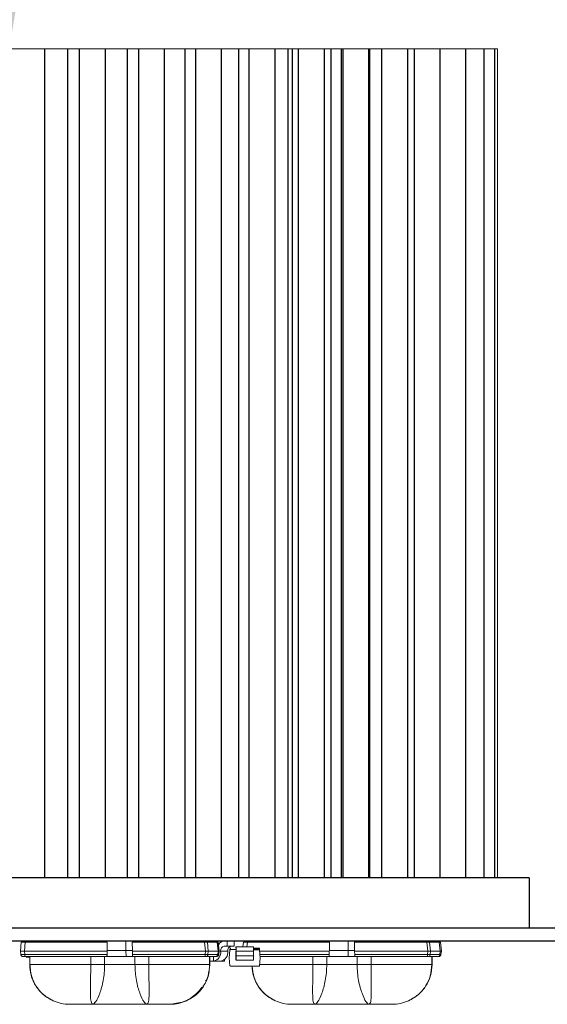
# Model space of a CAD drawing. Extents: x -50 to 67, y -9 to 41.
# Drawn here: x 44 to 47, y 21 to 26 of the extents above; entities that cross this region are included whole.
import ezdxf

# ---------------------------------------------------------------- set-up
doc = ezdxf.new("R2010")
doc.units = 0
doc.header["$LTSCALE"] = 0.25
doc.header["$MEASUREMENT"] = 0
doc.layers.get('DEFPOINTS').update_dxf_attribs({"linetype": 'CONTINUOUS'})
doc.layers.add('LED', color=7, linetype='CONTINUOUS')
doc.layers.add('Text', color=7, linetype='CONTINUOUS', lineweight=15)
doc.styles.add('ROMAND', font='romand.shx', dxfattribs={"oblique": 15})
doc.dimstyles.new('ROMAND', dxfattribs={"dimscale": 3, "dimtxt": 0.1875, "dimasz": 0.1875, "dimexe": 0.0625, "dimexo": 0.0625, "dimgap": 0.0625, "dimtad": 0, "dimtih": 1, "dimtoh": 1, "dimdec": 3, "dimzin": 0, "dimdsep": 46, "dimlunit": 4, "dimtxsty": 'ROMAND', "dimcen": 0, "dimadec": 0, "dimazin": 0, "dimtfac": 1, "dimtdec": 3, "dimtofl": 0, "dimtmove": 0, "dimatfit": 3, "dimfxl": 0, "dimtolj": 1, "dimtzin": 0, "dimarcsym": 0})

# ---------------------------------------------------------------- blocks, each defined once
blk = doc.blocks.new('*D53')
at = {"layer": 'DEFPOINTS', "color": 0}
for p in [(44.2822, 25.6446), (44.2822, 25.4571)]:
    blk.add_point(p, dxfattribs=at)
at = {"layer": 'Text', "color": 0, "lineweight": -2}
for p, q in [((43.5791, 33.5508), (44.2822, 33.5508)), ((44.2822, 33.5508), (44.2822, 26.3477))]:
    blk.add_line(p, q, dxfattribs=at)
at = {"layer": 'Text', "color": 0}
blk.add_solid([(44.165, 26.3477), (44.3994, 26.3477), (44.2822, 25.6446)], dxfattribs=at)
at = {"layer": 'Text', "color": 0, "insert": (38.7806, 33.5508), "char_height": 0.703125, "attachment_point": 5, "style": 'ROMAND'}
blk.add_mtext("\\A1;D4 LED LIGHT\\PENGINE w/ HIGH\\PPOWER LED'S", dxfattribs=at)

msp = doc.modelspace()

# ---------------------------------------------------------------- linework, layer by layer
at = {"layer": 'LED', "linetype": 'Continuous', "lineweight": 15}
for p, q in [((46.7031, 25.6446), (41.8613, 25.6446)), ((46.7031, 25.6446), (46.7031, 21.5348)), ((44.3375, 21.1722), (44.342, 21.2153)), ((44.3616, 21.2153), (44.3571, 21.1722)), ((44.7683, 21.2153), (44.3616, 21.2153)), ((44.7683, 21.2153), (44.7678, 21.1742)), ((44.8606, 21.1742), (44.8607, 21.2223)), ((44.8924, 21.2153), (44.8929, 21.1742)), ((45.251, 21.2153), (44.8924, 21.2153)), ((45.2556, 21.1722), (45.251, 21.2153)), ((45.313, 21.2156), (45.265, 21.2156)), ((45.2695, 21.1722), (45.265, 21.2156)), ((45.3176, 21.1722), (45.313, 21.2156)), ((45.3137, 21.2218), (45.3147, 21.2212)), ((45.3188, 21.2153), (45.3187, 21.2153)), ((45.3233, 21.1722), (45.3187, 21.2153)), ((45.3233, 21.1722), (45.3188, 21.2153)), ((45.3202, 21.203), (45.3189, 21.2153)), ((45.3189, 21.2153), (45.3189, 21.2153)), ((45.3201, 21.203), (45.3189, 21.2153)), ((45.3479, 21.1971), (45.3625, 21.1971)), ((45.3625, 21.1971), (45.3625, 21.2223)), ((45.3982, 21.1971), (45.3625, 21.1971)), ((45.3771, 21.1846), (45.3767, 21.1806)), ((45.3771, 21.1846), (45.379, 21.1844)), ((45.379, 21.1844), (45.3787, 21.1804)), ((45.3982, 21.1971), (45.3982, 21.2223)), ((45.4065, 21.1927), (45.4065, 21.1899)), ((45.4065, 21.1899), (45.4065, 21.1927)), ((45.4065, 21.1899), (45.4065, 21.1864)), ((45.4069, 21.1932), (45.4929, 21.1932)), ((45.4414, 21.1932), (45.4437, 21.2153)), ((45.4634, 21.2153), (45.461, 21.1932)), ((45.8701, 21.2153), (45.4634, 21.2153)), ((45.4929, 21.1931), (45.4929, 21.1932)), ((45.4929, 21.1932), (45.4929, 21.1932)), ((45.4929, 21.1931), (45.4929, 21.1931)), ((45.4933, 21.1899), (45.4933, 21.1927)), ((45.4933, 21.1927), (45.4933, 21.1899)), ((45.4933, 21.1864), (45.4933, 21.1899)), ((45.4933, 21.1899), (45.4933, 21.1789)), ((45.4933, 21.1864), (45.5207, 21.1864)), ((45.5207, 21.1844), (45.4933, 21.1844)), ((45.5207, 21.1864), (45.5207, 21.1864)), ((45.5207, 21.1844), (45.5227, 21.1846)), ((45.5211, 21.1805), (45.5207, 21.1844)), ((45.5231, 21.1806), (45.5227, 21.1846)), ((45.5227, 21.1846), (45.5227, 21.1846)), ((45.5227, 21.1846), (45.5231, 21.1806)), ((45.8701, 21.2153), (45.8696, 21.1742)), ((45.9624, 21.1742), (45.9625, 21.2223)), ((45.9835, 21.2223), (46.0826, 21.2223)), ((45.9941, 21.2153), (45.9947, 21.1742)), ((46.3528, 21.2153), (45.9941, 21.2153)), ((46.3573, 21.1722), (46.3528, 21.2153)), ((46.4148, 21.2156), (46.3667, 21.2156)), ((46.3713, 21.1722), (46.3667, 21.2156)), ((46.4194, 21.1722), (46.4148, 21.2156)), ((46.4155, 21.2218), (46.4164, 21.2212)), ((46.4206, 21.2153), (46.4205, 21.2153)), ((46.4251, 21.1722), (46.4205, 21.2153)), ((46.4251, 21.1722), (46.4205, 21.2153)), ((46.4205, 21.2153), (46.4205, 21.2153)), ((46.425, 21.1722), (46.4205, 21.2153)), ((44.3392, 21.1552), (44.3375, 21.1722)), ((44.7676, 21.1722), (44.3571, 21.1722)), ((44.3571, 21.1722), (44.3588, 21.1552)), ((44.767, 21.1552), (44.3588, 21.1552)), ((44.7694, 21.1446), (44.3588, 21.1446)), ((44.3653, 21.1422), (44.3835, 21.1422)), ((44.3835, 21.1446), (44.3835, 21.1052)), ((44.3837, 21.1446), (44.3837, 21.1052)), ((44.3847, 21.1446), (44.3847, 21.1052)), ((44.6863, 21.1446), (44.6863, 21.1052)), ((44.755, 21.1446), (44.755, 21.1052)), ((44.7676, 21.1722), (44.767, 21.1552)), ((44.7676, 21.1722), (44.7678, 21.1742)), ((44.8606, 21.1742), (44.7678, 21.1742)), ((44.8613, 21.1446), (44.7694, 21.1446)), ((44.8613, 21.1446), (44.8606, 21.1742)), ((44.8929, 21.1742), (44.8606, 21.1742)), ((44.8913, 21.1446), (44.8613, 21.1446)), ((45.2538, 21.1446), (44.8913, 21.1446)), ((44.8929, 21.1742), (44.8931, 21.1722)), ((44.8931, 21.1722), (44.8937, 21.1552)), ((45.2556, 21.1722), (44.8931, 21.1722)), ((45.2538, 21.1552), (44.8937, 21.1552)), ((44.9057, 21.1446), (44.9057, 21.1052)), ((44.9744, 21.1446), (44.9744, 21.1052)), ((45.2538, 21.1552), (45.2556, 21.1722)), ((45.3074, 21.1446), (45.2594, 21.1446)), ((45.2677, 21.1547), (45.2695, 21.1722)), ((45.3158, 21.1547), (45.2677, 21.1547)), ((45.3176, 21.1722), (45.2695, 21.1722)), ((45.276, 21.1446), (45.276, 21.1052)), ((45.2771, 21.1446), (45.2771, 21.1052)), ((45.2773, 21.1446), (45.2773, 21.1052)), ((45.2773, 21.1446), (45.2773, 21.1052)), ((45.2953, 21.1222), (45.2953, 21.1446)), ((45.3158, 21.1547), (45.3176, 21.1722)), ((45.3215, 21.1552), (45.3233, 21.1722)), ((45.3215, 21.1552), (45.3233, 21.1722)), ((45.3215, 21.1552), (45.3215, 21.1552)), ((45.3233, 21.1722), (45.3233, 21.1722)), ((45.3662, 21.1722), (45.3304, 21.1722)), ((45.3764, 21.1767), (45.373, 21.138)), ((45.373, 21.138), (45.3764, 21.0994)), ((45.3787, 21.1804), (45.4065, 21.1804)), ((45.4065, 21.1817), (45.4065, 21.1789)), ((45.4065, 21.1715), (45.4065, 21.1479)), ((45.4065, 21.1715), (45.4069, 21.1715)), ((45.4065, 21.1479), (45.4069, 21.1479)), ((45.4069, 21.1479), (45.4069, 21.1715)), ((45.4069, 21.1715), (45.4929, 21.1715)), ((45.4069, 21.1479), (45.4929, 21.1479)), ((45.4929, 21.1785), (45.5214, 21.1785)), ((45.4929, 21.1785), (45.5214, 21.1785)), ((45.4929, 21.1715), (45.4929, 21.1479)), ((45.4933, 21.1715), (45.4929, 21.1715)), ((45.4929, 21.1479), (45.4933, 21.1479)), ((45.4933, 21.1379), (45.4932, 21.1381)), ((45.4933, 21.1789), (45.4933, 21.1817)), ((45.4933, 21.1805), (45.5211, 21.1805)), ((45.4933, 21.1715), (45.4933, 21.1479)), ((45.4933, 21.1479), (45.4933, 21.1715)), ((45.4933, 21.1267), (45.4933, 21.1379)), ((45.5214, 21.1785), (45.5214, 21.1785)), ((45.5234, 21.1767), (45.5234, 21.1767)), ((45.5234, 21.1767), (45.5268, 21.1381)), ((45.5234, 21.1767), (45.5234, 21.1767)), ((45.5268, 21.1381), (45.5234, 21.0995)), ((45.8694, 21.1722), (45.5238, 21.1722)), ((45.8688, 21.1552), (45.5253, 21.1552)), ((45.8711, 21.1446), (45.5262, 21.1446)), ((45.7881, 21.1446), (45.7881, 21.1052)), ((45.8568, 21.1446), (45.8568, 21.1052)), ((45.8694, 21.1722), (45.8688, 21.1552)), ((45.8694, 21.1722), (45.8696, 21.1742)), ((45.9624, 21.1742), (45.8696, 21.1742)), ((45.9631, 21.1446), (45.8711, 21.1446)), ((45.9631, 21.1446), (45.9624, 21.1742)), ((45.9947, 21.1742), (45.9624, 21.1742)), ((45.9931, 21.1446), (45.9631, 21.1446)), ((46.3556, 21.1446), (45.9931, 21.1446)), ((45.9947, 21.1742), (45.9948, 21.1722)), ((45.9948, 21.1722), (45.9955, 21.1552)), ((46.3573, 21.1722), (45.9948, 21.1722)), ((46.3556, 21.1552), (45.9955, 21.1552)), ((46.0074, 21.1446), (46.0074, 21.1052)), ((46.0762, 21.1446), (46.0762, 21.1052)), ((46.3556, 21.1552), (46.3573, 21.1722)), ((46.4092, 21.1446), (46.3611, 21.1446)), ((46.3695, 21.1547), (46.3713, 21.1722)), ((46.4175, 21.1547), (46.3695, 21.1547)), ((46.4194, 21.1722), (46.3713, 21.1722)), ((46.3778, 21.1446), (46.3778, 21.1052)), ((46.3788, 21.1446), (46.3788, 21.1052)), ((46.379, 21.1446), (46.379, 21.1052)), ((46.379, 21.1446), (46.379, 21.1052)), ((46.4175, 21.1547), (46.4194, 21.1722)), ((46.4232, 21.1552), (46.425, 21.1722)), ((46.4233, 21.1552), (46.4232, 21.1552)), ((46.4233, 21.1552), (46.4251, 21.1722)), ((46.4233, 21.1552), (46.4251, 21.1722)), ((46.4233, 21.1552), (46.4233, 21.1552)), ((46.4251, 21.1722), (46.425, 21.1722)), ((46.4251, 21.1722), (46.4251, 21.1722)), ((44.3837, 21.1052), (44.3835, 21.1052)), ((44.3847, 21.1052), (44.3837, 21.1052)), ((44.755, 21.1052), (44.9057, 21.1052)), ((45.2773, 21.1052), (45.2751, 21.0897)), ((45.2771, 21.1052), (45.276, 21.1052)), ((45.2773, 21.1052), (45.2771, 21.1052)), ((45.2773, 21.1052), (45.2773, 21.1052)), ((45.2774, 21.1052), (45.2774, 21.1052)), ((45.2775, 21.1222), (45.2953, 21.1222)), ((45.3311, 21.1222), (45.2953, 21.1222)), ((45.3311, 21.1222), (45.3489, 21.1222)), ((45.3489, 21.1222), (45.3489, 21.1291)), ((45.5215, 21.0977), (45.3784, 21.0976)), ((45.3784, 21.0976), (45.5215, 21.0977)), ((45.3784, 21.0976), (45.3784, 21.0976)), ((45.4069, 21.1262), (45.4929, 21.1263)), ((45.4166, 21.0976), (45.4166, 21.0976)), ((45.4166, 21.0976), (45.4166, 21.0976)), ((45.4166, 21.0976), (45.4166, 21.0976)), ((45.4166, 21.0976), (45.4292, 21.0976)), ((45.4292, 21.0976), (45.4166, 21.0976)), ((45.4189, 21.0976), (45.4317, 21.0976)), ((45.4317, 21.0976), (45.4189, 21.0976)), ((45.4209, 21.0976), (45.4209, 21.0976)), ((45.4219, 21.0976), (45.4228, 21.0976)), ((45.4228, 21.0976), (45.4237, 21.0976)), ((45.4258, 21.0976), (45.4247, 21.0976)), ((45.4269, 21.0976), (45.4269, 21.0976)), ((45.4317, 21.0976), (45.4317, 21.0976)), ((45.4317, 21.0976), (45.4317, 21.0976)), ((45.4317, 21.0976), (45.4317, 21.0976)), ((45.4317, 21.0976), (45.4317, 21.0976)), ((45.4737, 21.0977), (45.4638, 21.0977)), ((45.464, 21.0977), (45.464, 21.0977)), ((45.464, 21.0977), (45.464, 21.0977)), ((45.464, 21.0977), (45.464, 21.0977)), ((45.4681, 21.0977), (45.4681, 21.0977)), ((45.5215, 21.0977), (45.5215, 21.0977)), ((45.5216, 21.0977), (45.5216, 21.0977)), ((45.8568, 21.1052), (46.0074, 21.1052)), ((46.379, 21.1052), (46.3769, 21.0897)), ((46.3788, 21.1052), (46.3778, 21.1052)), ((46.379, 21.1052), (46.3788, 21.1052)), ((46.379, 21.1052), (46.379, 21.1052)), ((46.3791, 21.1052), (46.3791, 21.1052)), ((44.39, 21.0576), (44.387, 21.0707)), ((45.4918, 21.0571), (45.4888, 21.0707)), ((46.3743, 21.0708), (46.3715, 21.0542))]:
    msp.add_line(p, q, dxfattribs=at)
at = {"layer": 'LED', "color": 8}
for p, q in [((44.4569, 25.6446), (44.4569, 21.5348)), ((44.5704, 25.6446), (44.5704, 21.5348)), ((44.631, 21.5348), (44.631, 25.6446)), ((44.7574, 25.6446), (44.7574, 21.5348)), ((44.8674, 25.6446), (44.8674, 21.5348)), ((44.9248, 21.5348), (44.9248, 25.6446)), ((45.0512, 25.6446), (45.0512, 21.5348)), ((45.1527, 25.6446), (45.1527, 21.5348)), ((45.2069, 21.5348), (45.2069, 25.6446)), ((45.3333, 25.6446), (45.3333, 21.5348)), ((45.4199, 25.6446), (45.4199, 21.5348)), ((45.4728, 21.5348), (45.4728, 25.6446)), ((45.5992, 25.6446), (45.5992, 21.5348)), ((45.663, 25.6446), (45.663, 21.5348)), ((45.6849, 25.6446), (45.6849, 21.5348)), ((45.7174, 21.5348), (45.7174, 25.6446)), ((45.8438, 25.6446), (45.8438, 21.5348)), ((45.8768, 25.6446), (45.8768, 21.5348)), ((45.9299, 21.5348), (45.9299, 25.6446)), ((45.9381, 21.5348), (45.9381, 25.6446)), ((46.0645, 25.6446), (46.0645, 21.5348)), ((46.0712, 21.5348), (46.0712, 25.6446)), ((46.1305, 21.5348), (46.1305, 25.6446)), ((46.2569, 25.6446), (46.2569, 21.5348)), ((46.2915, 21.5348), (46.2915, 25.6446)), ((46.4178, 25.6446), (46.4178, 21.5348)), ((46.4184, 21.5348), (46.4184, 25.6446)), ((46.5447, 25.6446), (46.5447, 21.5348)), ((46.6355, 25.6446), (46.6355, 21.5348)), ((46.6886, 25.6446), (46.6886, 21.5348))]:
    msp.add_line(p, q, dxfattribs=at)
at = {"layer": 'LED'}
for p, q in [((46.8613, 21.5348), (41.2363, 21.5348)), ((46.8613, 21.5348), (46.8613, 21.2848)), ((38.2822, 21.2223), (50.2822, 21.2223))]:
    msp.add_line(p, q, dxfattribs=at)
msp.add_lwpolyline([(50.2822, 21.2848), (38.2822, 21.2848), (38.2822, 21.2223), (50.2822, 21.2223), (50.2822, 21.2848)], dxfattribs=at)
at = {"layer": 'LED', "linetype": 'Continuous', "lineweight": 15, "flags": 128}
for points in [[(45.379, 21.1844), (45.379, 21.1848), (45.379, 21.1851), (45.379, 21.1855), (45.379, 21.1858), (45.379, 21.186), (45.379, 21.1862), (45.379, 21.1863), (45.379, 21.1864)], [(45.4069, 21.1932), (45.4069, 21.193), (45.4069, 21.1919), (45.4069, 21.19), (45.4069, 21.1873), (45.4069, 21.184), (45.4069, 21.1801), (45.4069, 21.1759), (45.4069, 21.1715)], [(45.4929, 21.1715), (45.4929, 21.1759), (45.4929, 21.1801), (45.4929, 21.184), (45.4929, 21.1873), (45.4929, 21.19), (45.4929, 21.1919), (45.4929, 21.193), (45.4929, 21.1932)], [(45.5207, 21.1844), (45.5207, 21.1848), (45.5207, 21.1852), (45.5207, 21.1855), (45.5207, 21.1858), (45.5207, 21.1861), (45.5207, 21.1862), (45.5207, 21.1864), (45.5207, 21.1864)], [(45.4069, 21.1262), (45.4069, 21.1268), (45.4069, 21.1282), (45.4069, 21.1302), (45.4069, 21.1329), (45.4069, 21.1362), (45.4069, 21.1398), (45.4069, 21.1438), (45.4069, 21.1479)], [(45.4929, 21.1479), (45.4929, 21.1438), (45.4929, 21.1399), (45.4929, 21.1362), (45.4929, 21.1329), (45.4929, 21.1302), (45.4929, 21.1282), (45.4929, 21.1268), (45.4929, 21.1263)]]:
    msp.add_lwpolyline(points, dxfattribs=at)
at = {"layer": 'LED', "linetype": 'Continuous', "lineweight": 15}
for centre, radius, start, end in [((45.3507, 21.1887), 0.0338, 94.8754, 155.1892), ((45.3524, 21.1754), 0.0221, 101.7454, 188.2027), ((45.3881, 21.1754), 0.0221, 101.7456, 188.2026), ((45.379, 21.1844), 0.00197, 90.0167, 175.0167), ((45.4069, 21.1927), 0.000394, 89.9511, 179.9554), ((45.4929, 21.1927), 0.000394, 0.0824, 90.0752), ((45.5207, 21.1844), 0.00197, 5.0167, 90.0167), ((45.5207, 21.1844), 0.00197, 5.0167, 90.0167), ((45.2863, 21.1659), 0.0446, 281.7454, 8.2027), ((45.322, 21.1659), 0.0446, 281.7455, 8.2026), ((45.3783, 21.1765), 0.00197, 90.0167, 175.0167), ((45.4069, 21.1817), 0.000394, 180.0734, 270.0842), ((45.5214, 21.1765), 0.00197, 5.0167, 90.0167), ((45.3784, 21.0996), 0.00197, 185.0167, 270.0167), ((45.5215, 21.0996), 0.00197, 270.0167, 355.0167)]:
    msp.add_arc(centre, radius, start, end, dxfattribs=at)
for points, knots in [([(44.3616, 21.2153), (44.359, 21.2154), (44.3539, 21.2156), (44.3474, 21.2157), (44.3429, 21.2156), (44.3423, 21.2154), (44.342, 21.2153)], [0, 0, 0, 0, 0.250137, 0.500019, 0.749886, 1, 1, 1, 1]), ([(45.265, 21.2156), (45.263, 21.2156), (45.26, 21.2156), (45.255, 21.2154), (45.2524, 21.2153), (45.251, 21.2153)], [0, 0, 0, 0, 0.4851844, 0.7391383, 1, 1, 1, 1]), ([(45.3187, 21.2153), (45.3184, 21.2154), (45.3179, 21.2155), (45.3146, 21.2156), (45.313, 21.2156)], [0, 0, 0, 0, 0.513613, 1, 1, 1, 1]), ([(45.4634, 21.2153), (45.4608, 21.2154), (45.4557, 21.2156), (45.4492, 21.2157), (45.4447, 21.2156), (45.444, 21.2154), (45.4437, 21.2153)], [0, 0, 0, 0, 0.2501396, 0.5000196, 0.7498902, 1, 1, 1, 1]), ([(45.4933, 21.1715), (45.4933, 21.1744), (45.4933, 21.1788), (45.4933, 21.1838), (45.4933, 21.1871), (45.4933, 21.1898), (45.4933, 21.1917), (45.4933, 21.1928), (45.4933, 21.1928), (45.4933, 21.1927)], [0, 0, 0, 0, 0.249005, 0.372734, 0.499349, 0.623075, 0.749686, 0.872671, 1, 1, 1, 1]), ([(45.9921, 21.2223), (45.9924, 21.2222), (45.993, 21.222), (45.9936, 21.2204), (45.994, 21.2181), (45.9941, 21.2162), (45.9941, 21.2153)], [0, 0, 0, 0, 0.257098, 0.509794, 0.755648, 1, 1, 1, 1]), ([(46.3667, 21.2156), (46.3648, 21.2156), (46.3618, 21.2156), (46.3568, 21.2154), (46.3542, 21.2153), (46.3528, 21.2153)], [0, 0, 0, 0, 0.485187, 0.739137, 1, 1, 1, 1]), ([(46.4205, 21.2153), (46.4202, 21.2154), (46.4197, 21.2155), (46.4164, 21.2156), (46.4148, 21.2156)], [0, 0, 0, 0, 0.513611, 1, 1, 1, 1]), ([(44.3571, 21.1722), (44.3557, 21.1722), (44.3531, 21.1722), (44.3482, 21.1722), (44.3428, 21.1722), (44.3393, 21.1722), (44.3377, 21.1722), (44.3375, 21.1722), (44.3375, 21.1722)], [0, 0, 0, 0, 0.130667, 0.257687, 0.5, 0.742385, 0.869385, 1, 1, 1, 1]), ([(44.351, 21.1446), (44.3496, 21.1448), (44.3467, 21.1451), (44.3429, 21.1475), (44.3402, 21.151), (44.3395, 21.1538), (44.3392, 21.1552)], [0, 0, 0, 0, 0.25, 0.5, 0.75, 1, 1, 1, 1]), ([(44.3588, 21.1552), (44.3563, 21.1551), (44.3512, 21.1548), (44.3447, 21.1547), (44.3402, 21.1548), (44.3395, 21.1551), (44.3392, 21.1552)], [0, 0, 0, 0, 0.250054, 0.499999, 0.749942, 1, 1, 1, 1]), ([(44.3588, 21.1446), (44.3578, 21.1446), (44.3557, 21.1446), (44.3532, 21.1446), (44.3513, 21.1446), (44.3511, 21.1446), (44.351, 21.1446)], [0, 0, 0, 0, 0.251065, 0.499847, 0.747259, 1, 1, 1, 1]), ([(44.3588, 21.1552), (44.3588, 21.1538), (44.3588, 21.151), (44.3588, 21.1475), (44.3588, 21.1451), (44.3588, 21.1448), (44.3588, 21.1446)], [0, 0, 0, 0, 0.25, 0.499996, 0.749997, 1, 1, 1, 1]), ([(44.7694, 21.1446), (44.7689, 21.1448), (44.768, 21.145), (44.7673, 21.1474), (44.767, 21.1502), (44.7669, 21.1529), (44.767, 21.1545), (44.767, 21.1552)], [0, 0, 0, 0, 0.253043, 0.500536, 0.734878, 0.867408, 1, 1, 1, 1]), ([(44.8913, 21.1446), (44.8918, 21.1448), (44.8927, 21.1451), (44.8934, 21.1474), (44.8938, 21.1508), (44.8937, 21.1537), (44.8937, 21.1552)], [0, 0, 0, 0, 0.254516, 0.500965, 0.737866, 1, 1, 1, 1]), ([(45.2538, 21.1446), (45.2538, 21.1448), (45.2538, 21.1451), (45.2538, 21.1475), (45.2538, 21.151), (45.2538, 21.1538), (45.2538, 21.1552)], [0, 0, 0, 0, 0.250003, 0.500003, 0.749999, 1, 1, 1, 1]), ([(45.2677, 21.1547), (45.2657, 21.1548), (45.2627, 21.1548), (45.2578, 21.155), (45.2551, 21.1552), (45.2538, 21.1552)], [0, 0, 0, 0, 0.485302, 0.739241, 1, 1, 1, 1]), ([(45.2594, 21.1446), (45.2586, 21.1446), (45.2569, 21.1446), (45.2548, 21.1446), (45.2538, 21.1446)], [0, 0, 0, 0, 0.49925, 1, 1, 1, 1]), ([(45.2695, 21.1722), (45.2676, 21.1722), (45.2646, 21.1722), (45.2596, 21.1722), (45.2569, 21.1722), (45.2556, 21.1722)], [0, 0, 0, 0, 0.484715, 0.738735, 1, 1, 1, 1]), ([(45.2594, 21.1446), (45.2604, 21.1448), (45.2624, 21.1451), (45.265, 21.1473), (45.2669, 21.1506), (45.2674, 21.1534), (45.2677, 21.1547)], [0, 0, 0, 0, 0.249999, 0.499999, 0.750002, 1, 1, 1, 1]), ([(45.3211, 21.155), (45.3209, 21.1541), (45.3206, 21.1524), (45.3192, 21.1501), (45.3173, 21.1482), (45.3143, 21.1463), (45.3105, 21.1452), (45.3066, 21.1447), (45.3047, 21.1447), (45.3038, 21.1446)], [0, 0, 0, 0, 0.115753, 0.2334, 0.356462, 0.4851, 0.748127, 0.87711, 1, 1, 1, 1]), ([(45.3074, 21.1446), (45.3084, 21.1448), (45.3104, 21.1451), (45.313, 21.1473), (45.315, 21.1506), (45.3155, 21.1534), (45.3158, 21.1547)], [0, 0, 0, 0, 0.2499993, 0.5000004, 0.75, 1, 1, 1, 1]), ([(45.3097, 21.1446), (45.3096, 21.1446), (45.3094, 21.1446), (45.3081, 21.1446), (45.3074, 21.1446)], [0, 0, 0, 0, 0.500735, 1, 1, 1, 1]), ([(45.3097, 21.1446), (45.3112, 21.1448), (45.3141, 21.1451), (45.3178, 21.1475), (45.3206, 21.151), (45.3212, 21.1538), (45.3215, 21.1552)], [0, 0, 0, 0, 0.2499989, 0.4999993, 0.7500007, 1, 1, 1, 1]), ([(45.3097, 21.1446), (45.3111, 21.1448), (45.314, 21.1451), (45.3178, 21.1475), (45.3206, 21.151), (45.3212, 21.1538), (45.3215, 21.1552)], [0, 0, 0, 0, 0.249999, 0.499999, 0.750001, 1, 1, 1, 1]), ([(45.3215, 21.1552), (45.3212, 21.1551), (45.3206, 21.1548), (45.3173, 21.1548), (45.3158, 21.1547)], [0, 0, 0, 0, 0.513435, 1, 1, 1, 1]), ([(45.3233, 21.1722), (45.323, 21.1722), (45.3224, 21.1722), (45.3192, 21.1722), (45.3176, 21.1722)], [0, 0, 0, 0, 0.514071, 1, 1, 1, 1]), ([(45.3767, 21.1806), (45.3767, 21.1801), (45.3766, 21.1791), (45.3765, 21.178), (45.3764, 21.1773), (45.3764, 21.1768), (45.3764, 21.1767), (45.3764, 21.1767)], [0, 0, 0, 0, 0.251103, 0.499744, 0.624721, 0.746544, 1, 1, 1, 1]), ([(45.3787, 21.1804), (45.3784, 21.1805), (45.3779, 21.1805), (45.3773, 21.1806), (45.3768, 21.1806), (45.3767, 21.1806), (45.3767, 21.1806)], [0, 0, 0, 0, 0.250011, 0.499986, 0.750015, 1, 1, 1, 1]), ([(45.4069, 21.1785), (45.4068, 21.1785), (45.4067, 21.1785), (45.4066, 21.1786), (45.4065, 21.1787), (45.4065, 21.1788), (45.4065, 21.1789)], [0, 0, 0, 0, 0.249939, 0.499951, 0.750009, 1, 1, 1, 1]), ([(45.4065, 21.1266), (45.4065, 21.127), (45.4065, 21.1279), (45.4065, 21.1329), (45.4065, 21.1399), (45.4065, 21.1453), (45.4065, 21.1479)], [0, 0, 0, 0, 0.240688, 0.500002, 0.759311, 1, 1, 1, 1]), ([(45.4932, 21.1381), (45.4932, 21.1381), (45.4932, 21.1382), (45.4931, 21.1382), (45.493, 21.1383), (45.4929, 21.1383), (45.4929, 21.1383)], [0, 0, 0, 0, 0.257434, 0.50099, 0.743918, 1, 1, 1, 1]), ([(45.4933, 21.1817), (45.4933, 21.1817), (45.4933, 21.1817), (45.4933, 21.1812), (45.4933, 21.1803), (45.4933, 21.179), (45.4933, 21.1775), (45.4933, 21.1756), (45.4933, 21.1736), (45.4933, 21.1722), (45.4933, 21.1715)], [0, 0, 0, 0, 0.128289, 0.2508535, 0.3730361, 0.5002352, 0.6237417, 0.7501342, 0.8728984, 1, 1, 1, 1]), ([(45.4933, 21.1379), (45.4933, 21.1382), (45.4933, 21.1389), (45.4933, 21.1413), (45.4933, 21.1444), (45.4933, 21.1468), (45.4933, 21.1479)], [0, 0, 0, 0, 0.252222, 0.500095, 0.749437, 1, 1, 1, 1]), ([(45.4933, 21.1267), (45.4933, 21.1271), (45.4933, 21.1279), (45.4933, 21.1329), (45.4933, 21.1399), (45.4933, 21.1453), (45.4933, 21.1479)], [0, 0, 0, 0, 0.240688, 0.500001, 0.759311, 1, 1, 1, 1]), ([(45.5231, 21.1806), (45.523, 21.1806), (45.523, 21.1806), (45.5225, 21.1806), (45.5219, 21.1805), (45.5213, 21.1805), (45.5211, 21.1805)], [0, 0, 0, 0, 0.249992, 0.5, 0.750031, 1, 1, 1, 1]), ([(45.5214, 21.1785), (45.5214, 21.1785), (45.5214, 21.1786), (45.5214, 21.1789), (45.5213, 21.1792), (45.5212, 21.1796), (45.5212, 21.18), (45.5211, 21.1803), (45.5211, 21.1805)], [0, 0, 0, 0, 0.197308, 0.428962, 0.558448, 0.696747, 0.843938, 1, 1, 1, 1]), ([(45.5214, 21.1785), (45.5217, 21.1785), (45.5222, 21.1784), (45.5228, 21.178), (45.5233, 21.1774), (45.5233, 21.1769), (45.5234, 21.1767)], [0, 0, 0, 0, 0.250015, 0.499986, 0.749986, 1, 1, 1, 1]), ([(45.5231, 21.1806), (45.5231, 21.1801), (45.5232, 21.1791), (45.5233, 21.178), (45.5233, 21.1773), (45.5234, 21.1768), (45.5234, 21.1768), (45.5234, 21.1767)], [0, 0, 0, 0, 0.2511013, 0.4997453, 0.6247199, 0.7465439, 1, 1, 1, 1]), ([(45.5234, 21.1767), (45.5234, 21.1768), (45.5234, 21.1769), (45.5233, 21.1777), (45.5232, 21.1784), (45.5232, 21.1793), (45.5231, 21.1801), (45.5231, 21.1806)], [0, 0, 0, 0, 0.250225, 0.498514, 0.623558, 0.745649, 1, 1, 1, 1]), ([(45.8711, 21.1446), (45.8707, 21.1448), (45.8698, 21.145), (45.869, 21.1474), (45.8688, 21.1502), (45.8687, 21.1529), (45.8687, 21.1545), (45.8688, 21.1552)], [0, 0, 0, 0, 0.253042, 0.500536, 0.734877, 0.867408, 1, 1, 1, 1]), ([(45.9931, 21.1446), (45.9936, 21.1448), (45.9945, 21.1451), (45.9952, 21.1474), (45.9956, 21.1508), (45.9955, 21.1537), (45.9955, 21.1552)], [0, 0, 0, 0, 0.254516, 0.500963, 0.737866, 1, 1, 1, 1]), ([(46.3556, 21.1446), (46.3556, 21.1448), (46.3556, 21.1451), (46.3556, 21.1475), (46.3556, 21.151), (46.3556, 21.1538), (46.3556, 21.1552)], [0, 0, 0, 0, 0.249999, 0.5, 0.749999, 1, 1, 1, 1]), ([(46.3695, 21.1547), (46.3675, 21.1548), (46.3645, 21.1548), (46.3595, 21.155), (46.3569, 21.1552), (46.3556, 21.1552)], [0, 0, 0, 0, 0.4853, 0.739236, 1, 1, 1, 1]), ([(46.3611, 21.1446), (46.3603, 21.1446), (46.3587, 21.1446), (46.3566, 21.1446), (46.3556, 21.1446)], [0, 0, 0, 0, 0.499254, 1, 1, 1, 1]), ([(46.3713, 21.1722), (46.3693, 21.1722), (46.3663, 21.1722), (46.3613, 21.1722), (46.3587, 21.1722), (46.3573, 21.1722)], [0, 0, 0, 0, 0.484711, 0.738735, 1, 1, 1, 1]), ([(46.3611, 21.1446), (46.3621, 21.1448), (46.3641, 21.1451), (46.3667, 21.1473), (46.3687, 21.1506), (46.3692, 21.1534), (46.3695, 21.1547)], [0, 0, 0, 0, 0.2500019, 0.5000053, 0.7500025, 1, 1, 1, 1]), ([(46.4229, 21.155), (46.4227, 21.1541), (46.4223, 21.1524), (46.421, 21.1501), (46.4191, 21.1482), (46.416, 21.1463), (46.4123, 21.1452), (46.4084, 21.1447), (46.4065, 21.1447), (46.4056, 21.1446)], [0, 0, 0, 0, 0.115754, 0.2334, 0.356463, 0.485103, 0.74813, 0.87711, 1, 1, 1, 1]), ([(46.4092, 21.1446), (46.4102, 21.1448), (46.4122, 21.1451), (46.4148, 21.1473), (46.4168, 21.1506), (46.4173, 21.1534), (46.4175, 21.1547)], [0, 0, 0, 0, 0.25, 0.5, 0.749998, 1, 1, 1, 1]), ([(46.4115, 21.1446), (46.4114, 21.1446), (46.4112, 21.1446), (46.4099, 21.1446), (46.4092, 21.1446)], [0, 0, 0, 0, 0.500745, 1, 1, 1, 1]), ([(46.4115, 21.1446), (46.413, 21.1448), (46.4159, 21.1451), (46.4196, 21.1475), (46.4224, 21.151), (46.423, 21.1538), (46.4233, 21.1552)], [0, 0, 0, 0, 0.250003, 0.500003, 0.749999, 1, 1, 1, 1]), ([(46.4115, 21.1446), (46.413, 21.1448), (46.4159, 21.1451), (46.4196, 21.1475), (46.4224, 21.151), (46.423, 21.1538), (46.4233, 21.1552)], [0, 0, 0, 0, 0.250003, 0.500003, 0.749999, 1, 1, 1, 1]), ([(46.4115, 21.1446), (46.413, 21.1448), (46.4158, 21.1451), (46.4196, 21.1475), (46.4224, 21.151), (46.423, 21.1538), (46.4233, 21.1552)], [0, 0, 0, 0, 0.249996, 0.499997, 0.75, 1, 1, 1, 1]), ([(46.4115, 21.1446), (46.4129, 21.1448), (46.4158, 21.1451), (46.4195, 21.1475), (46.4223, 21.151), (46.4229, 21.1538), (46.4232, 21.1552)], [0, 0, 0, 0, 0.249996, 0.499997, 0.75, 1, 1, 1, 1]), ([(46.4232, 21.1552), (46.4229, 21.1551), (46.4224, 21.1548), (46.4191, 21.1548), (46.4175, 21.1547)], [0, 0, 0, 0, 0.513431, 1, 1, 1, 1]), ([(46.425, 21.1722), (46.4247, 21.1722), (46.4242, 21.1722), (46.421, 21.1722), (46.4194, 21.1722)], [0, 0, 0, 0, 0.5140696, 1, 1, 1, 1]), ([(44.5, 20.9253), (44.4803, 20.9365), (44.4473, 20.9553), (44.4109, 21.0008), (44.3878, 21.0496), (44.3849, 21.0874), (44.3835, 21.1052)], [0, 0, 0, 0, 0.297672, 0.499789, 0.764355, 1, 1, 1, 1]), ([(44.3837, 21.1052), (44.3852, 21.0863), (44.3884, 21.0484), (44.4133, 20.9966), (44.4503, 20.9528), (44.4834, 20.9345), (44.5, 20.9253)], [0, 0, 0, 0, 0.250292, 0.500186, 0.749973, 1, 1, 1, 1]), ([(44.3847, 21.1052), (44.3868, 21.0834), (44.3907, 21.0413), (44.42, 20.9879), (44.457, 20.9485), (44.4864, 20.9326), (44.5, 20.9253)], [0, 0, 0, 0, 0.288259, 0.555833, 0.794001, 1, 1, 1, 1]), ([(44.3847, 21.1052), (44.3934, 21.1052), (44.4099, 21.1052), (44.4749, 21.1052), (44.5688, 21.1052), (44.646, 21.1052), (44.6863, 21.1052)], [0, 0, 0, 0, 0.263153, 0.50209, 0.739907, 1, 1, 1, 1]), ([(44.6962, 20.908), (44.6929, 20.9107), (44.6863, 20.9162), (44.6848, 20.9522), (44.685, 20.9913), (44.6855, 21.026), (44.6861, 21.0646), (44.6862, 21.0916), (44.6863, 21.1052)], [0, 0, 0, 0, 0.242105, 0.489866, 0.615943, 0.743093, 0.871203, 1, 1, 1, 1]), ([(44.6863, 21.1052), (44.6922, 21.1052), (44.704, 21.1052), (44.7222, 21.1052), (44.7398, 21.1052), (44.75, 21.1052), (44.755, 21.1052)], [0, 0, 0, 0, 0.2500001, 0.5000004, 0.7500003, 1, 1, 1, 1]), ([(44.755, 21.1052), (44.7547, 21.0916), (44.7539, 21.0646), (44.7483, 21.0261), (44.7404, 20.9913), (44.7279, 20.9522), (44.7106, 20.9161), (44.701, 20.9107), (44.6962, 20.908)], [0, 0, 0, 0, 0.129761, 0.258426, 0.385541, 0.511097, 0.757497, 1, 1, 1, 1]), ([(44.9057, 21.1052), (44.906, 21.0916), (44.9068, 21.0646), (44.9124, 21.0261), (44.9203, 20.9913), (44.9328, 20.9522), (44.9501, 20.9161), (44.9597, 20.9107), (44.9645, 20.908)], [0, 0, 0, 0, 0.129758, 0.25846, 0.385564, 0.511084, 0.757487, 1, 1, 1, 1]), ([(44.9057, 21.1052), (44.9108, 21.1052), (44.9209, 21.1052), (44.9385, 21.1052), (44.9567, 21.1052), (44.9685, 21.1052), (44.9744, 21.1052)], [0, 0, 0, 0, 0.25, 0.499999, 0.749999, 1, 1, 1, 1]), ([(44.9645, 20.908), (44.9678, 20.9107), (44.9744, 20.9162), (44.9759, 20.9522), (44.9758, 20.9913), (44.9752, 21.026), (44.9746, 21.0646), (44.9745, 21.0916), (44.9744, 21.1052)], [0, 0, 0, 0, 0.242122, 0.48988, 0.615924, 0.74306, 0.871206, 1, 1, 1, 1]), ([(44.9744, 21.1052), (45.0147, 21.1052), (45.0919, 21.1052), (45.1858, 21.1052), (45.2508, 21.1052), (45.2674, 21.1052), (45.276, 21.1052)], [0, 0, 0, 0, 0.2600929, 0.49791, 0.7368468, 1, 1, 1, 1]), ([(45.2771, 21.1052), (45.2755, 21.0863), (45.2724, 21.0484), (45.2474, 20.9966), (45.2105, 20.9528), (45.1773, 20.9345), (45.1607, 20.9253)], [0, 0, 0, 0, 0.250292, 0.500186, 0.749973, 1, 1, 1, 1]), ([(45.276, 21.1052), (45.2745, 21.0863), (45.2714, 21.0485), (45.2467, 20.9967), (45.21, 20.9528), (45.1772, 20.9345), (45.1607, 20.9253)], [0, 0, 0, 0, 0.250001, 0.500001, 0.750001, 1, 1, 1, 1]), ([(45.2751, 21.0897), (45.274, 21.0772), (45.2712, 21.0446), (45.2497, 21.0008), (45.2135, 20.9553), (45.1804, 20.9365), (45.1608, 20.9253)], [0, 0, 0, 0, 0.1788792, 0.4631011, 0.6802129, 1, 1, 1, 1]), ([(45.4176, 21.0976), (45.4172, 21.0976), (45.4165, 21.0976), (45.4164, 21.0976), (45.4164, 21.0976)], [0, 0, 0, 0, 0.466188, 1, 1, 1, 1]), ([(45.4164, 21.0976), (45.4164, 21.0976), (45.4165, 21.0976), (45.4172, 21.0976), (45.4176, 21.0976)], [0, 0, 0, 0, 0.534735, 1, 1, 1, 1]), ([(45.4166, 21.0976), (45.4167, 21.0976), (45.4167, 21.0976), (45.4174, 21.0976), (45.4177, 21.0976)], [0, 0, 0, 0, 0.542564, 1, 1, 1, 1]), ([(45.4206, 21.0976), (45.4203, 21.0976), (45.4197, 21.0976), (45.4189, 21.0976), (45.4181, 21.0976), (45.4178, 21.0976), (45.4176, 21.0976)], [0, 0, 0, 0, 0.254595, 0.497548, 0.741796, 1, 1, 1, 1]), ([(45.4176, 21.0976), (45.4178, 21.0976), (45.4182, 21.0976), (45.419, 21.0976), (45.4199, 21.0976), (45.4206, 21.0976), (45.4209, 21.0976)], [0, 0, 0, 0, 0.246231, 0.486488, 0.733746, 1, 1, 1, 1]), ([(45.4177, 21.0976), (45.4178, 21.0976), (45.4182, 21.0976), (45.4189, 21.0976), (45.4197, 21.0976), (45.4202, 21.0976), (45.4205, 21.0976)], [0, 0, 0, 0, 0.252756, 0.494443, 0.739032, 1, 1, 1, 1]), ([(45.4209, 21.0976), (45.4205, 21.0976), (45.4199, 21.0976), (45.4192, 21.0976), (45.4187, 21.0976), (45.4183, 21.0976), (45.4182, 21.0976), (45.4182, 21.0976)], [0, 0, 0, 0, 0.240621, 0.351137, 0.461775, 0.703293, 1, 1, 1, 1]), ([(45.4182, 21.0976), (45.4182, 21.0976), (45.4182, 21.0976), (45.4186, 21.0976), (45.4188, 21.0976)], [0, 0, 0, 0, 0.550618, 1, 1, 1, 1]), ([(45.4188, 21.0976), (45.4189, 21.0976), (45.4191, 21.0976), (45.4195, 21.0976), (45.42, 21.0976), (45.4203, 21.0976), (45.4205, 21.0976)], [0, 0, 0, 0, 0.263763, 0.508588, 0.748931, 1, 1, 1, 1]), ([(45.4205, 21.0976), (45.4208, 21.0976), (45.4215, 21.0976), (45.4224, 21.0976), (45.4232, 21.0976), (45.4235, 21.0976), (45.4237, 21.0976)], [0, 0, 0, 0, 0.249728, 0.485325, 0.728735, 1, 1, 1, 1]), ([(45.4205, 21.0976), (45.4206, 21.0976), (45.4209, 21.0976), (45.4213, 21.0976), (45.4216, 21.0976), (45.4218, 21.0976), (45.4219, 21.0976)], [0, 0, 0, 0, 0.266838, 0.511888, 0.750732, 1, 1, 1, 1]), ([(45.4232, 21.0976), (45.423, 21.0976), (45.4226, 21.0976), (45.4218, 21.0976), (45.4211, 21.0976), (45.4206, 21.0976)], [0, 0, 0, 0, 0.247483, 0.489237, 1, 1, 1, 1]), ([(45.4247, 21.0976), (45.4245, 21.0976), (45.4242, 21.0976), (45.4235, 21.0976), (45.4232, 21.0976)], [0, 0, 0, 0, 0.5697429, 1, 1, 1, 1]), ([(45.4237, 21.0976), (45.4239, 21.0976), (45.4241, 21.0976), (45.4248, 21.0976), (45.4251, 21.0976)], [0, 0, 0, 0, 0.525397, 1, 1, 1, 1]), ([(45.4237, 21.0976), (45.4238, 21.0976), (45.4242, 21.0976), (45.4247, 21.0976), (45.425, 21.0976)], [0, 0, 0, 0, 0.500879, 1, 1, 1, 1]), ([(45.425, 21.0976), (45.4254, 21.0976), (45.4261, 21.0976), (45.427, 21.0976), (45.4274, 21.0976)], [0, 0, 0, 0, 0.472663, 1, 1, 1, 1]), ([(45.4251, 21.0976), (45.4254, 21.0976), (45.4261, 21.0976), (45.4269, 21.0976), (45.4273, 21.0976)], [0, 0, 0, 0, 0.497411, 1, 1, 1, 1]), ([(45.4276, 21.0976), (45.4274, 21.0976), (45.427, 21.0976), (45.4265, 21.0976), (45.4261, 21.0976), (45.4259, 21.0976), (45.4258, 21.0976)], [0, 0, 0, 0, 0.262782, 0.504645, 0.744055, 1, 1, 1, 1]), ([(45.4305, 21.0976), (45.4303, 21.0976), (45.4298, 21.0976), (45.4286, 21.0976), (45.4276, 21.0976), (45.4269, 21.0976)], [0, 0, 0, 0, 0.25036, 0.493977, 1, 1, 1, 1]), ([(45.4269, 21.0976), (45.4271, 21.0976), (45.4276, 21.0976), (45.4283, 21.0976), (45.4289, 21.0976), (45.4292, 21.0976), (45.4294, 21.0976)], [0, 0, 0, 0, 0.26993, 0.518183, 0.756985, 1, 1, 1, 1]), ([(45.4273, 21.0976), (45.4277, 21.0976), (45.4283, 21.0976), (45.4292, 21.0976), (45.43, 21.0976), (45.4304, 21.0976), (45.4306, 21.0976)], [0, 0, 0, 0, 0.270812, 0.519342, 0.757825, 1, 1, 1, 1]), ([(45.4274, 21.0976), (45.4278, 21.0976), (45.4284, 21.0976), (45.4292, 21.0976), (45.43, 21.0976), (45.4305, 21.0976), (45.4307, 21.0976)], [0, 0, 0, 0, 0.252748, 0.495351, 0.740367, 1, 1, 1, 1]), ([(45.4295, 21.0976), (45.4293, 21.0976), (45.4291, 21.0976), (45.4287, 21.0976), (45.4282, 21.0976), (45.4278, 21.0976), (45.4276, 21.0976)], [0, 0, 0, 0, 0.262084, 0.506194, 0.747061, 1, 1, 1, 1]), ([(45.4294, 21.0976), (45.4296, 21.0976), (45.4301, 21.0976), (45.4301, 21.0976), (45.4302, 21.0976)], [0, 0, 0, 0, 0.477868, 1, 1, 1, 1]), ([(45.4302, 21.0976), (45.4301, 21.0976), (45.4301, 21.0976), (45.4297, 21.0976), (45.4295, 21.0976)], [0, 0, 0, 0, 0.538334, 1, 1, 1, 1]), ([(45.432, 21.0976), (45.4319, 21.0976), (45.4318, 21.0976), (45.4312, 21.0976), (45.4307, 21.0976), (45.4305, 21.0976)], [0, 0, 0, 0, 0.552229, 0.785033, 1, 1, 1, 1]), ([(45.4306, 21.0976), (45.4309, 21.0976), (45.4316, 21.0976), (45.4317, 21.0976), (45.4317, 21.0976)], [0, 0, 0, 0, 0.448295, 1, 1, 1, 1]), ([(45.4307, 21.0976), (45.431, 21.0976), (45.4318, 21.0976), (45.4319, 21.0976), (45.432, 21.0976)], [0, 0, 0, 0, 0.4713502, 1, 1, 1, 1]), ([(45.4664, 21.0977), (45.4664, 21.0977), (45.4664, 21.0977), (45.4659, 21.0977), (45.4654, 21.0977), (45.4647, 21.0977), (45.4641, 21.0977), (45.4637, 21.0977)], [0, 0, 0, 0, 0.294901, 0.538729, 0.650804, 0.762072, 1, 1, 1, 1]), ([(45.4649, 21.0977), (45.4645, 21.0977), (45.4638, 21.0977), (45.4637, 21.0977), (45.4637, 21.0977)], [0, 0, 0, 0, 0.476159, 1, 1, 1, 1]), ([(45.4637, 21.0977), (45.4638, 21.0977), (45.4638, 21.0977), (45.4644, 21.0977), (45.4647, 21.0977), (45.4649, 21.0977)], [0, 0, 0, 0, 0.533827, 0.77073, 1, 1, 1, 1]), ([(45.4658, 21.0977), (45.4655, 21.0977), (45.4649, 21.0977), (45.4639, 21.0977), (45.4638, 21.0977), (45.4637, 21.0977)], [0, 0, 0, 0, 0.2481, 0.490735, 1, 1, 1, 1]), ([(45.4637, 21.0977), (45.4638, 21.0977), (45.4639, 21.0977), (45.4649, 21.0977), (45.4655, 21.0977), (45.4658, 21.0977)], [0, 0, 0, 0, 0.509151, 0.751796, 1, 1, 1, 1]), ([(45.4637, 21.0977), (45.4653, 21.0977), (45.4684, 21.0977), (45.4719, 21.0977), (45.4736, 21.0977)], [0, 0, 0, 0, 0.520573, 1, 1, 1, 1]), ([(45.4736, 21.0977), (45.4718, 21.0977), (45.4683, 21.0977), (45.4653, 21.0977), (45.4637, 21.0977)], [0, 0, 0, 0, 0.479024, 1, 1, 1, 1]), ([(45.4736, 21.0977), (45.4719, 21.0977), (45.4684, 21.0977), (45.4653, 21.0977), (45.4637, 21.0977)], [0, 0, 0, 0, 0.479527, 1, 1, 1, 1]), ([(45.4637, 21.0977), (45.4653, 21.0977), (45.4683, 21.0977), (45.4719, 21.0977), (45.4736, 21.0977)], [0, 0, 0, 0, 0.5208671, 1, 1, 1, 1]), ([(45.464, 21.0977), (45.464, 21.0977), (45.4641, 21.0977), (45.465, 21.0977), (45.4658, 21.0977), (45.4669, 21.0977), (45.4687, 21.0977), (45.4703, 21.0977), (45.4714, 21.0977)], [0, 0, 0, 0, 0.276614, 0.394583, 0.505377, 0.615377, 0.731096, 1, 1, 1, 1]), ([(45.4681, 21.0977), (45.4674, 21.0977), (45.4662, 21.0977), (45.4653, 21.0977), (45.4649, 21.0977)], [0, 0, 0, 0, 0.51525, 1, 1, 1, 1]), ([(45.4649, 21.0977), (45.4653, 21.0977), (45.4662, 21.0977), (45.4674, 21.0977), (45.4679, 21.0977)], [0, 0, 0, 0, 0.492315, 1, 1, 1, 1]), ([(45.4659, 21.0977), (45.4658, 21.0977), (45.4656, 21.0977), (45.4653, 21.0977), (45.4653, 21.0977), (45.4652, 21.0977)], [0, 0, 0, 0, 0.2312766, 0.4689177, 1, 1, 1, 1]), ([(45.4652, 21.0977), (45.4653, 21.0977), (45.4653, 21.0977), (45.4657, 21.0977), (45.4659, 21.0977)], [0, 0, 0, 0, 0.506679, 1, 1, 1, 1]), ([(45.4715, 21.0977), (45.4704, 21.0977), (45.4688, 21.0977), (45.467, 21.0977), (45.4662, 21.0977), (45.4658, 21.0977)], [0, 0, 0, 0, 0.52211, 0.762132, 1, 1, 1, 1]), ([(45.4658, 21.0977), (45.4662, 21.0977), (45.467, 21.0977), (45.4688, 21.0977), (45.4704, 21.0977), (45.4715, 21.0977)], [0, 0, 0, 0, 0.237663, 0.477656, 1, 1, 1, 1]), ([(45.4679, 21.0977), (45.4675, 21.0977), (45.467, 21.0977), (45.4663, 21.0977), (45.4661, 21.0977), (45.4659, 21.0977)], [0, 0, 0, 0, 0.52663, 0.76534, 1, 1, 1, 1]), ([(45.4659, 21.0977), (45.4661, 21.0977), (45.4663, 21.0977), (45.467, 21.0977), (45.4676, 21.0977), (45.4681, 21.0977)], [0, 0, 0, 0, 0.230212, 0.467754, 1, 1, 1, 1]), ([(45.4672, 21.0977), (45.4674, 21.0977), (45.4679, 21.0977), (45.4679, 21.0977), (45.468, 21.0977)], [0, 0, 0, 0, 0.43144, 1, 1, 1, 1]), ([(45.4704, 21.0977), (45.47, 21.0977), (45.4692, 21.0977), (45.4683, 21.0977), (45.4679, 21.0977)], [0, 0, 0, 0, 0.499497, 1, 1, 1, 1]), ([(45.4679, 21.0977), (45.4685, 21.0977), (45.4695, 21.0977), (45.4704, 21.0977), (45.4708, 21.0977)], [0, 0, 0, 0, 0.508219, 1, 1, 1, 1]), ([(45.6017, 20.9253), (45.5821, 20.9365), (45.5491, 20.9553), (45.5128, 21.0008), (45.4905, 21.0472), (45.4875, 21.0824), (45.4863, 21.0977)], [0, 0, 0, 0, 0.308054, 0.517221, 0.791013, 1, 1, 1, 1]), ([(45.4865, 21.0977), (45.4879, 21.0813), (45.491, 21.046), (45.5151, 20.9966), (45.552, 20.9528), (45.5852, 20.9345), (45.6018, 20.9253)], [0, 0, 0, 0, 0.224118, 0.482736, 0.741244, 1, 1, 1, 1]), ([(45.4877, 21.0977), (45.4896, 21.0784), (45.4935, 21.039), (45.5218, 20.9879), (45.5588, 20.9485), (45.5882, 20.9326), (45.6018, 20.9253)], [0, 0, 0, 0, 0.263295, 0.540254, 0.786776, 1, 1, 1, 1]), ([(45.5239, 21.1052), (45.5412, 21.1052), (45.5768, 21.1052), (45.6711, 21.1052), (45.7479, 21.1052), (45.7881, 21.1052)], [0, 0, 0, 0, 0.310128, 0.639632, 1, 1, 1, 1]), ([(45.798, 20.908), (45.7947, 20.9107), (45.788, 20.9162), (45.7866, 20.9522), (45.7867, 20.9913), (45.7873, 21.026), (45.7879, 21.0646), (45.788, 21.0916), (45.7881, 21.1052)], [0, 0, 0, 0, 0.242105, 0.489866, 0.615943, 0.743093, 0.871203, 1, 1, 1, 1]), ([(45.7881, 21.1052), (45.794, 21.1052), (45.8058, 21.1052), (45.824, 21.1052), (45.8416, 21.1052), (45.8517, 21.1052), (45.8568, 21.1052)], [0, 0, 0, 0, 0.249999, 0.500001, 0.75, 1, 1, 1, 1]), ([(45.8568, 21.1052), (45.8564, 21.0916), (45.8557, 21.0646), (45.8501, 21.0261), (45.8422, 20.9913), (45.8296, 20.9522), (45.8124, 20.9161), (45.8028, 20.9107), (45.798, 20.908)], [0, 0, 0, 0, 0.129761, 0.258426, 0.385541, 0.511097, 0.757497, 1, 1, 1, 1]), ([(46.0074, 21.1052), (46.0078, 21.0916), (46.0085, 21.0646), (46.0141, 21.0261), (46.0221, 20.9913), (46.0346, 20.9522), (46.0519, 20.9161), (46.0615, 20.9107), (46.0663, 20.908)], [0, 0, 0, 0, 0.129758, 0.25846, 0.385564, 0.511083, 0.757487, 1, 1, 1, 1]), ([(46.0074, 21.1052), (46.0125, 21.1052), (46.0227, 21.1052), (46.0402, 21.1052), (46.0585, 21.1052), (46.0703, 21.1052), (46.0762, 21.1052)], [0, 0, 0, 0, 0.249999, 0.499999, 0.75, 1, 1, 1, 1]), ([(46.0663, 20.908), (46.0696, 20.9107), (46.0762, 20.9162), (46.0777, 20.9522), (46.0775, 20.9913), (46.0769, 21.026), (46.0763, 21.0646), (46.0762, 21.0916), (46.0762, 21.1052)], [0, 0, 0, 0, 0.242122, 0.48988, 0.615924, 0.74306, 0.871206, 1, 1, 1, 1]), ([(46.0762, 21.1052), (46.1165, 21.1052), (46.1937, 21.1052), (46.2876, 21.1052), (46.3526, 21.1052), (46.3691, 21.1052), (46.3778, 21.1052)], [0, 0, 0, 0, 0.260093, 0.49791, 0.736847, 1, 1, 1, 1]), ([(46.3788, 21.1052), (46.3773, 21.0863), (46.3741, 21.0484), (46.3492, 20.9966), (46.3122, 20.9528), (46.2791, 20.9345), (46.2625, 20.9253)], [0, 0, 0, 0, 0.250292, 0.500186, 0.749973, 1, 1, 1, 1]), ([(46.3778, 21.1052), (46.3763, 21.0863), (46.3732, 21.0485), (46.3485, 20.9967), (46.3118, 20.9528), (46.2789, 20.9345), (46.2625, 20.9253)], [0, 0, 0, 0, 0.250001, 0.500001, 0.75, 1, 1, 1, 1]), ([(46.3769, 21.0897), (46.3758, 21.0772), (46.3729, 21.0446), (46.3514, 21.0008), (46.3152, 20.9553), (46.2822, 20.9365), (46.2625, 20.9253)], [0, 0, 0, 0, 0.178879, 0.463101, 0.680213, 1, 1, 1, 1]), ([(45.2725, 21.0708), (45.2717, 21.0634), (45.2697, 21.0457), (45.2611, 21.0307), (45.256, 21.022)], [0, 0, 0, 0, 0.418316, 1, 1, 1, 1]), ([(45.2394, 20.9934), (45.2256, 20.9772), (45.2004, 20.9476), (45.1414, 20.9159), (45.1, 20.911), (45.0756, 20.9081)], [0, 0, 0, 0, 0.330802, 0.605755, 1, 1, 1, 1]), ([(44.5, 20.9253), (44.513, 20.9203), (44.539, 20.9103), (44.5667, 20.9088), (44.5806, 20.908)], [0, 0, 0, 0, 0.5, 1, 1, 1, 1]), ([(44.5806, 20.908), (44.5846, 20.908), (44.5921, 20.908), (44.6162, 20.908), (44.6511, 20.908), (44.6805, 20.908), (44.6962, 20.908)], [0, 0, 0, 0, 0.28887, 0.535536, 0.750255, 1, 1, 1, 1]), ([(44.8304, 20.908), (44.8072, 20.908), (44.7609, 20.908), (44.7178, 20.908), (44.6962, 20.908)], [0, 0, 0, 0, 0.5, 1, 1, 1, 1]), ([(44.9645, 20.908), (44.9429, 20.908), (44.8998, 20.908), (44.8535, 20.908), (44.8304, 20.908)], [0, 0, 0, 0, 0.5, 1, 1, 1, 1]), ([(45.0801, 20.908), (45.0761, 20.908), (45.0687, 20.908), (45.0446, 20.908), (45.0096, 20.908), (44.9803, 20.908), (44.9645, 20.908)], [0, 0, 0, 0, 0.288805, 0.535535, 0.750255, 1, 1, 1, 1]), ([(45.1608, 20.9253), (45.1478, 20.9203), (45.1218, 20.9103), (45.094, 20.9088), (45.0801, 20.908)], [0, 0, 0, 0, 0.5, 1, 1, 1, 1]), ([(45.1609, 20.9253), (45.1479, 20.9203), (45.1219, 20.9103), (45.0941, 20.9088), (45.0802, 20.908)], [0, 0, 0, 0, 0.5, 1, 1, 1, 1]), ([(45.6018, 20.9253), (45.6148, 20.9203), (45.6407, 20.9103), (45.6685, 20.9088), (45.6824, 20.908)], [0, 0, 0, 0, 0.499999, 1, 1, 1, 1]), ([(45.6824, 20.908), (45.6864, 20.908), (45.6938, 20.908), (45.7179, 20.908), (45.7529, 20.908), (45.7822, 20.908), (45.798, 20.908)], [0, 0, 0, 0, 0.2888692, 0.535536, 0.7502551, 1, 1, 1, 1]), ([(45.9321, 20.908), (45.909, 20.908), (45.8627, 20.908), (45.8196, 20.908), (45.798, 20.908)], [0, 0, 0, 0, 0.5, 1, 1, 1, 1]), ([(46.0663, 20.908), (46.0447, 20.908), (46.0015, 20.908), (45.9553, 20.908), (45.9321, 20.908)], [0, 0, 0, 0, 0.5, 1, 1, 1, 1]), ([(46.1819, 20.908), (46.1779, 20.908), (46.1704, 20.908), (46.1463, 20.908), (46.1114, 20.908), (46.082, 20.908), (46.0663, 20.908)], [0, 0, 0, 0, 0.288805, 0.535535, 0.750255, 1, 1, 1, 1]), ([(46.2626, 20.9253), (46.2496, 20.9203), (46.2236, 20.9103), (46.1958, 20.9088), (46.1819, 20.908)], [0, 0, 0, 0, 0.500001, 1, 1, 1, 1]), ([(46.2625, 20.9253), (46.2495, 20.9203), (46.2236, 20.9103), (46.1958, 20.9088), (46.1819, 20.908)], [0, 0, 0, 0, 0.5, 1, 1, 1, 1])]:
    msp.add_open_spline(points, degree=3, knots=knots, dxfattribs=at)

# ---------------------------------------------------------------- dimensions: what is measured, and where the dimension line sits
at = {"layer": 'Text'}
dim = msp.add_diameter_dim_2p(p1=(44.2822, 25.4571), p2=(44.2822, 25.6446), text="D4 LED LIGHT\\PENGINE w/ HIGH\\PPOWER LED'S", dimstyle='ROMAND', override={"dimscale": 3.75}, dxfattribs=at)
dim.commit()
dim.dimension.update_dxf_attribs({"geometry": '*D53', "text_midpoint": (38.7806, 33.5508), "dimtype": 163})

doc.saveas('drawing.dxf')
